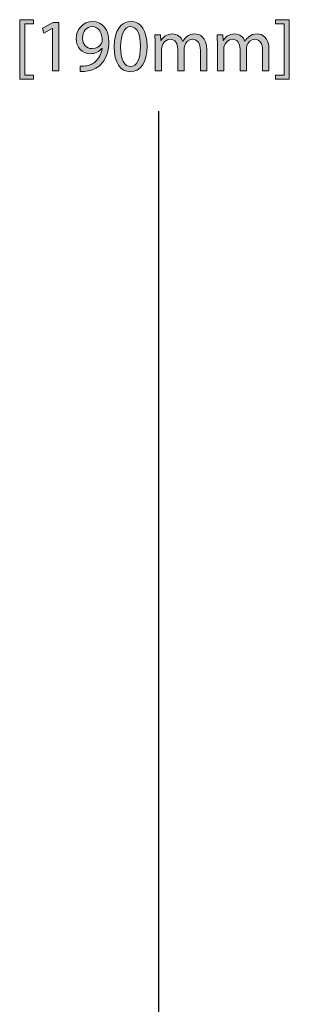
# Model space of a CAD drawing. Units: inches. Extents: x 0 to 8.51, y 1.13 to 9.87.
# Drawn here: x 7.22 to 7.51, y 4.56 to 5.61 of the extents above; entities that cross this region are included whole.
import ezdxf

# ---------------------------------------------------------------- set-up
doc = ezdxf.new("R2010")
doc.units = ezdxf.units.IN
doc.header["$MEASUREMENT"] = 0
doc.layers.add('DIMENSIONS', color=7, linetype='Continuous', lineweight=0)

# ---------------------------------------------------------------- blocks, each defined once
blk = doc.blocks.new('Block_40')
at = {"layer": 'DIMENSIONS', "true_color": 0xff0000, "transparency": 33554687}
h = blk.add_hatch(color=1, dxfattribs=at)
h.dxf.hatch_style = 2
edge = h.paths.add_edge_path()
edge.add_spline(control_points=[(7.2232, 5.5448), (7.2232, 5.5448), (7.2232, 5.6081), (7.2232, 5.6081), (7.2232, 5.6081), (7.2378, 5.6081), (7.2378, 5.6081), (7.2378, 5.6081), (7.2378, 5.6037), (7.2378, 5.6037), (7.2378, 5.6037), (7.2286, 5.6037), (7.2286, 5.6037), (7.2286, 5.6037), (7.2286, 5.5492), (7.2286, 5.5492), (7.2286, 5.5492), (7.2378, 5.5492), (7.2378, 5.5492), (7.2378, 5.5492), (7.2378, 5.5448), (7.2378, 5.5448), (7.2378, 5.5448), (7.2232, 5.5448), (7.2232, 5.5448)], knot_values=[0, 0, 0, 0, 1, 1, 1, 2, 2, 2, 3, 3, 3, 4, 4, 4, 5, 5, 5, 6, 6, 6, 7, 7, 7, 8, 8, 8, 8], degree=3, periodic=0)
h = blk.add_hatch(color=1, dxfattribs=at)
h.dxf.hatch_style = 2
edge = h.paths.add_edge_path()
edge.add_spline(control_points=[(7.258, 5.5988), (7.258, 5.5988), (7.2578, 5.5988), (7.2578, 5.5988), (7.2578, 5.5988), (7.2489, 5.594), (7.2489, 5.594), (7.2489, 5.594), (7.2475, 5.5993), (7.2475, 5.5993), (7.2475, 5.5993), (7.2588, 5.6053), (7.2588, 5.6053), (7.2588, 5.6053), (7.2648, 5.6053), (7.2648, 5.6053), (7.2648, 5.6053), (7.2648, 5.5537), (7.2648, 5.5537), (7.2648, 5.5537), (7.258, 5.5537), (7.258, 5.5537), (7.258, 5.5537), (7.258, 5.5988), (7.258, 5.5988)], knot_values=[0, 0, 0, 0, 1, 1, 1, 2, 2, 2, 3, 3, 3, 4, 4, 4, 5, 5, 5, 6, 6, 6, 7, 7, 7, 8, 8, 8, 8], degree=3, periodic=0)
h = blk.add_hatch(color=1, dxfattribs=at)
h.dxf.hatch_style = 2
edge = h.paths.add_edge_path()
edge.add_spline(control_points=[(7.2901, 5.5883), (7.2901, 5.5819), (7.294, 5.5774), (7.3001, 5.5774), (7.3048, 5.5774), (7.3084, 5.5797), (7.3102, 5.5828), (7.3106, 5.5834), (7.3109, 5.5842), (7.3109, 5.5853), (7.3109, 5.5941), (7.3076, 5.6009), (7.3003, 5.6009), (7.2944, 5.6009), (7.2901, 5.5956), (7.2901, 5.5883)], knot_values=[0, 0, 0, 0, 1, 1, 1, 2, 2, 2, 3, 3, 3, 4, 4, 4, 5, 5, 5, 5], degree=3, periodic=0)
edge = h.paths.add_edge_path()
edge.add_spline(control_points=[(7.2876, 5.5586), (7.2891, 5.5585), (7.2909, 5.5586), (7.2932, 5.5589), (7.2973, 5.5594), (7.3011, 5.5611), (7.3041, 5.5639), (7.3075, 5.567), (7.3099, 5.5715), (7.3109, 5.5776), (7.3109, 5.5776), (7.3106, 5.5776), (7.3106, 5.5776), (7.3078, 5.5741), (7.3036, 5.572), (7.2985, 5.572), (7.2892, 5.572), (7.2832, 5.579), (7.2832, 5.5879), (7.2832, 5.5976), (7.2903, 5.6062), (7.3009, 5.6062), (7.3114, 5.6062), (7.318, 5.5976), (7.318, 5.5844), (7.318, 5.5731), (7.3141, 5.5651), (7.3091, 5.5602), (7.3051, 5.5563), (7.2996, 5.5539), (7.294, 5.5533), (7.2915, 5.5529), (7.2893, 5.5528), (7.2876, 5.5529), (7.2876, 5.5529), (7.2876, 5.5586), (7.2876, 5.5586)], knot_values=[0, 0, 0, 0, 1, 1, 1, 2, 2, 2, 3, 3, 3, 4, 4, 4, 5, 5, 5, 6, 6, 6, 7, 7, 7, 8, 8, 8, 9, 9, 9, 10, 10, 10, 11, 11, 11, 12, 12, 12, 12], degree=3, periodic=0)
h = blk.add_hatch(color=1, dxfattribs=at)
h.dxf.hatch_style = 2
edge = h.paths.add_edge_path()
edge.add_spline(control_points=[(7.3305, 5.5793), (7.3305, 5.5658), (7.3347, 5.5582), (7.341, 5.5582), (7.3482, 5.5582), (7.3516, 5.5666), (7.3516, 5.5798), (7.3516, 5.5925), (7.3483, 5.6008), (7.3411, 5.6008), (7.335, 5.6008), (7.3305, 5.5933), (7.3305, 5.5793)], knot_values=[0, 0, 0, 0, 1, 1, 1, 2, 2, 2, 3, 3, 3, 4, 4, 4, 4], degree=3, periodic=0)
edge = h.paths.add_edge_path()
edge.add_spline(control_points=[(7.3586, 5.5801), (7.3586, 5.5625), (7.3521, 5.5528), (7.3406, 5.5528), (7.3305, 5.5528), (7.3237, 5.5623), (7.3236, 5.5794), (7.3236, 5.5967), (7.331, 5.6062), (7.3415, 5.6062), (7.3524, 5.6062), (7.3586, 5.5965), (7.3586, 5.5801)], knot_values=[0, 0, 0, 0, 1, 1, 1, 2, 2, 2, 3, 3, 3, 4, 4, 4, 4], degree=3, periodic=0)
h = blk.add_hatch(color=1, dxfattribs=at)
h.dxf.hatch_style = 2
edge = h.paths.add_edge_path()
edge.add_spline(control_points=[(7.5099, 5.6082), (7.5099, 5.6082), (7.5099, 5.5448), (7.5099, 5.5448), (7.5099, 5.5448), (7.4953, 5.5448), (7.4953, 5.5448), (7.4953, 5.5448), (7.4953, 5.5492), (7.4953, 5.5492), (7.4953, 5.5492), (7.5045, 5.5492), (7.5045, 5.5492), (7.5045, 5.5492), (7.5045, 5.6038), (7.5045, 5.6038), (7.5045, 5.6038), (7.4953, 5.6038), (7.4953, 5.6038), (7.4953, 5.6038), (7.4953, 5.6082), (7.4953, 5.6082), (7.4953, 5.6082), (7.5099, 5.6082), (7.5099, 5.6082)], knot_values=[0, 0, 0, 0, 1, 1, 1, 2, 2, 2, 3, 3, 3, 4, 4, 4, 5, 5, 5, 6, 6, 6, 7, 7, 7, 8, 8, 8, 8], degree=3, periodic=0)
h = blk.add_hatch(color=1, dxfattribs=at)
h.dxf.hatch_style = 2
edge = h.paths.add_edge_path()
edge.add_spline(control_points=[(7.3672, 5.5817), (7.3672, 5.5857), (7.3671, 5.589), (7.3669, 5.5921), (7.3669, 5.5921), (7.373, 5.5921), (7.373, 5.5921), (7.373, 5.5921), (7.3733, 5.586), (7.3733, 5.586), (7.3733, 5.586), (7.3736, 5.586), (7.3736, 5.586), (7.3757, 5.5896), (7.3793, 5.593), (7.3856, 5.593), (7.3909, 5.593), (7.3949, 5.5898), (7.3965, 5.5853), (7.3965, 5.5853), (7.3967, 5.5853), (7.3967, 5.5853), (7.3979, 5.5875), (7.3994, 5.5891), (7.401, 5.5903), (7.4033, 5.5921), (7.4058, 5.593), (7.4095, 5.593), (7.4146, 5.593), (7.4221, 5.5897), (7.4221, 5.5763), (7.4221, 5.5763), (7.4221, 5.5537), (7.4221, 5.5537), (7.4221, 5.5537), (7.4153, 5.5537), (7.4153, 5.5537), (7.4153, 5.5537), (7.4153, 5.5755), (7.4153, 5.5755), (7.4153, 5.5828), (7.4126, 5.5873), (7.407, 5.5873), (7.403, 5.5873), (7.3999, 5.5844), (7.3987, 5.5809), (7.3984, 5.58), (7.3981, 5.5787), (7.3981, 5.5774), (7.3981, 5.5774), (7.3981, 5.5537), (7.3981, 5.5537), (7.3981, 5.5537), (7.3913, 5.5537), (7.3913, 5.5537), (7.3913, 5.5537), (7.3913, 5.5767), (7.3913, 5.5767), (7.3913, 5.5828), (7.3886, 5.5873), (7.3833, 5.5873), (7.3789, 5.5873), (7.3757, 5.5838), (7.3746, 5.5803), (7.3742, 5.5793), (7.3741, 5.5781), (7.3741, 5.5769), (7.3741, 5.5769), (7.3741, 5.5537), (7.3741, 5.5537), (7.3741, 5.5537), (7.3672, 5.5537), (7.3672, 5.5537), (7.3672, 5.5537), (7.3672, 5.5817), (7.3672, 5.5817)], knot_values=[0, 0, 0, 0, 1, 1, 1, 2, 2, 2, 3, 3, 3, 4, 4, 4, 5, 5, 5, 6, 6, 6, 7, 7, 7, 8, 8, 8, 9, 9, 9, 10, 10, 10, 11, 11, 11, 12, 12, 12, 13, 13, 13, 14, 14, 14, 15, 15, 15, 16, 16, 16, 17, 17, 17, 18, 18, 18, 19, 19, 19, 20, 20, 20, 21, 21, 21, 22, 22, 22, 23, 23, 23, 24, 24, 24, 25, 25, 25, 25], degree=3, periodic=0)
h = blk.add_hatch(color=1, dxfattribs=at)
h.dxf.hatch_style = 2
edge = h.paths.add_edge_path()
edge.add_spline(control_points=[(7.4334, 5.5817), (7.4334, 5.5857), (7.4333, 5.589), (7.4331, 5.5921), (7.4331, 5.5921), (7.4392, 5.5921), (7.4392, 5.5921), (7.4392, 5.5921), (7.4395, 5.586), (7.4395, 5.586), (7.4395, 5.586), (7.4398, 5.586), (7.4398, 5.586), (7.4419, 5.5896), (7.4455, 5.593), (7.4519, 5.593), (7.4571, 5.593), (7.4611, 5.5898), (7.4628, 5.5853), (7.4628, 5.5853), (7.4629, 5.5853), (7.4629, 5.5853), (7.4641, 5.5875), (7.4656, 5.5891), (7.4672, 5.5903), (7.4695, 5.5921), (7.472, 5.593), (7.4757, 5.593), (7.4808, 5.593), (7.4883, 5.5897), (7.4883, 5.5763), (7.4883, 5.5763), (7.4883, 5.5537), (7.4883, 5.5537), (7.4883, 5.5537), (7.4815, 5.5537), (7.4815, 5.5537), (7.4815, 5.5537), (7.4815, 5.5755), (7.4815, 5.5755), (7.4815, 5.5828), (7.4788, 5.5873), (7.4732, 5.5873), (7.4692, 5.5873), (7.4661, 5.5844), (7.4649, 5.5809), (7.4646, 5.58), (7.4643, 5.5787), (7.4643, 5.5774), (7.4643, 5.5774), (7.4643, 5.5537), (7.4643, 5.5537), (7.4643, 5.5537), (7.4575, 5.5537), (7.4575, 5.5537), (7.4575, 5.5537), (7.4575, 5.5767), (7.4575, 5.5767), (7.4575, 5.5828), (7.4548, 5.5873), (7.4495, 5.5873), (7.4451, 5.5873), (7.4419, 5.5838), (7.4408, 5.5803), (7.4404, 5.5793), (7.4403, 5.5781), (7.4403, 5.5769), (7.4403, 5.5769), (7.4403, 5.5537), (7.4403, 5.5537), (7.4403, 5.5537), (7.4334, 5.5537), (7.4334, 5.5537), (7.4334, 5.5537), (7.4334, 5.5817), (7.4334, 5.5817)], knot_values=[0, 0, 0, 0, 1, 1, 1, 2, 2, 2, 3, 3, 3, 4, 4, 4, 5, 5, 5, 6, 6, 6, 7, 7, 7, 8, 8, 8, 9, 9, 9, 10, 10, 10, 11, 11, 11, 12, 12, 12, 13, 13, 13, 14, 14, 14, 15, 15, 15, 16, 16, 16, 17, 17, 17, 18, 18, 18, 19, 19, 19, 20, 20, 20, 21, 21, 21, 22, 22, 22, 23, 23, 23, 24, 24, 24, 25, 25, 25, 25], degree=3, periodic=0)
at = {"layer": 'DIMENSIONS'}
for points, knots in [([(7.2232, 5.5448), (7.2232, 5.5448), (7.2232, 5.6081), (7.2232, 5.6081), (7.2232, 5.6081), (7.2378, 5.6081), (7.2378, 5.6081), (7.2378, 5.6081), (7.2378, 5.6037), (7.2378, 5.6037), (7.2378, 5.6037), (7.2286, 5.6037), (7.2286, 5.6037), (7.2286, 5.6037), (7.2286, 5.5492), (7.2286, 5.5492), (7.2286, 5.5492), (7.2378, 5.5492), (7.2378, 5.5492), (7.2378, 5.5492), (7.2378, 5.5448), (7.2378, 5.5448), (7.2378, 5.5448), (7.2232, 5.5448), (7.2232, 5.5448)], [0, 0, 0, 0, 1, 1, 1, 2, 2, 2, 3, 3, 3, 4, 4, 4, 5, 5, 5, 6, 6, 6, 7, 7, 7, 8, 8, 8, 8]), ([(7.258, 5.5988), (7.258, 5.5988), (7.2578, 5.5988), (7.2578, 5.5988), (7.2578, 5.5988), (7.2489, 5.594), (7.2489, 5.594), (7.2489, 5.594), (7.2475, 5.5993), (7.2475, 5.5993), (7.2475, 5.5993), (7.2588, 5.6053), (7.2588, 5.6053), (7.2588, 5.6053), (7.2648, 5.6053), (7.2648, 5.6053), (7.2648, 5.6053), (7.2648, 5.5537), (7.2648, 5.5537), (7.2648, 5.5537), (7.258, 5.5537), (7.258, 5.5537), (7.258, 5.5537), (7.258, 5.5988), (7.258, 5.5988)], [0, 0, 0, 0, 1, 1, 1, 2, 2, 2, 3, 3, 3, 4, 4, 4, 5, 5, 5, 6, 6, 6, 7, 7, 7, 8, 8, 8, 8]), ([(7.2876, 5.5586), (7.2891, 5.5585), (7.2909, 5.5586), (7.2932, 5.5589), (7.2973, 5.5594), (7.3011, 5.5611), (7.3041, 5.5639), (7.3075, 5.567), (7.3099, 5.5715), (7.3109, 5.5776), (7.3109, 5.5776), (7.3106, 5.5776), (7.3106, 5.5776), (7.3078, 5.5741), (7.3036, 5.572), (7.2985, 5.572), (7.2892, 5.572), (7.2832, 5.579), (7.2832, 5.5879), (7.2832, 5.5976), (7.2903, 5.6062), (7.3009, 5.6062), (7.3114, 5.6062), (7.318, 5.5976), (7.318, 5.5844), (7.318, 5.5731), (7.3141, 5.5651), (7.3091, 5.5602), (7.3051, 5.5563), (7.2996, 5.5539), (7.294, 5.5533), (7.2915, 5.5529), (7.2893, 5.5528), (7.2876, 5.5529), (7.2876, 5.5529), (7.2876, 5.5586), (7.2876, 5.5586)], [0, 0, 0, 0, 1, 1, 1, 2, 2, 2, 3, 3, 3, 4, 4, 4, 5, 5, 5, 6, 6, 6, 7, 7, 7, 8, 8, 8, 9, 9, 9, 10, 10, 10, 11, 11, 11, 12, 12, 12, 12]), ([(7.2901, 5.5883), (7.2901, 5.5819), (7.294, 5.5774), (7.3001, 5.5774), (7.3048, 5.5774), (7.3084, 5.5797), (7.3102, 5.5828), (7.3106, 5.5834), (7.3109, 5.5842), (7.3109, 5.5853), (7.3109, 5.5941), (7.3076, 5.6009), (7.3003, 5.6009), (7.2944, 5.6009), (7.2901, 5.5956), (7.2901, 5.5883)], [0, 0, 0, 0, 1, 1, 1, 2, 2, 2, 3, 3, 3, 4, 4, 4, 5, 5, 5, 5]), ([(7.3586, 5.5801), (7.3586, 5.5625), (7.3521, 5.5528), (7.3406, 5.5528), (7.3305, 5.5528), (7.3237, 5.5623), (7.3236, 5.5794), (7.3236, 5.5967), (7.331, 5.6062), (7.3415, 5.6062), (7.3524, 5.6062), (7.3586, 5.5965), (7.3586, 5.5801)], [0, 0, 0, 0, 1, 1, 1, 2, 2, 2, 3, 3, 3, 4, 4, 4, 4]), ([(7.3305, 5.5793), (7.3305, 5.5658), (7.3347, 5.5582), (7.341, 5.5582), (7.3482, 5.5582), (7.3516, 5.5666), (7.3516, 5.5798), (7.3516, 5.5925), (7.3483, 5.6008), (7.3411, 5.6008), (7.335, 5.6008), (7.3305, 5.5933), (7.3305, 5.5793)], [0, 0, 0, 0, 1, 1, 1, 2, 2, 2, 3, 3, 3, 4, 4, 4, 4]), ([(7.5099, 5.6082), (7.5099, 5.6082), (7.5099, 5.5448), (7.5099, 5.5448), (7.5099, 5.5448), (7.4953, 5.5448), (7.4953, 5.5448), (7.4953, 5.5448), (7.4953, 5.5492), (7.4953, 5.5492), (7.4953, 5.5492), (7.5045, 5.5492), (7.5045, 5.5492), (7.5045, 5.5492), (7.5045, 5.6038), (7.5045, 5.6038), (7.5045, 5.6038), (7.4953, 5.6038), (7.4953, 5.6038), (7.4953, 5.6038), (7.4953, 5.6082), (7.4953, 5.6082), (7.4953, 5.6082), (7.5099, 5.6082), (7.5099, 5.6082)], [0, 0, 0, 0, 1, 1, 1, 2, 2, 2, 3, 3, 3, 4, 4, 4, 5, 5, 5, 6, 6, 6, 7, 7, 7, 8, 8, 8, 8]), ([(7.3672, 5.5817), (7.3672, 5.5857), (7.3671, 5.589), (7.3669, 5.5921), (7.3669, 5.5921), (7.373, 5.5921), (7.373, 5.5921), (7.373, 5.5921), (7.3733, 5.586), (7.3733, 5.586), (7.3733, 5.586), (7.3736, 5.586), (7.3736, 5.586), (7.3757, 5.5896), (7.3793, 5.593), (7.3856, 5.593), (7.3909, 5.593), (7.3949, 5.5898), (7.3965, 5.5853), (7.3965, 5.5853), (7.3967, 5.5853), (7.3967, 5.5853), (7.3979, 5.5875), (7.3994, 5.5891), (7.401, 5.5903), (7.4033, 5.5921), (7.4058, 5.593), (7.4095, 5.593), (7.4146, 5.593), (7.4221, 5.5897), (7.4221, 5.5763), (7.4221, 5.5763), (7.4221, 5.5537), (7.4221, 5.5537), (7.4221, 5.5537), (7.4153, 5.5537), (7.4153, 5.5537), (7.4153, 5.5537), (7.4153, 5.5755), (7.4153, 5.5755), (7.4153, 5.5828), (7.4126, 5.5873), (7.407, 5.5873), (7.403, 5.5873), (7.3999, 5.5844), (7.3987, 5.5809), (7.3984, 5.58), (7.3981, 5.5787), (7.3981, 5.5774), (7.3981, 5.5774), (7.3981, 5.5537), (7.3981, 5.5537), (7.3981, 5.5537), (7.3913, 5.5537), (7.3913, 5.5537), (7.3913, 5.5537), (7.3913, 5.5767), (7.3913, 5.5767), (7.3913, 5.5828), (7.3886, 5.5873), (7.3833, 5.5873), (7.3789, 5.5873), (7.3757, 5.5838), (7.3746, 5.5803), (7.3742, 5.5793), (7.3741, 5.5781), (7.3741, 5.5769), (7.3741, 5.5769), (7.3741, 5.5537), (7.3741, 5.5537), (7.3741, 5.5537), (7.3672, 5.5537), (7.3672, 5.5537), (7.3672, 5.5537), (7.3672, 5.5817), (7.3672, 5.5817)], [0, 0, 0, 0, 1, 1, 1, 2, 2, 2, 3, 3, 3, 4, 4, 4, 5, 5, 5, 6, 6, 6, 7, 7, 7, 8, 8, 8, 9, 9, 9, 10, 10, 10, 11, 11, 11, 12, 12, 12, 13, 13, 13, 14, 14, 14, 15, 15, 15, 16, 16, 16, 17, 17, 17, 18, 18, 18, 19, 19, 19, 20, 20, 20, 21, 21, 21, 22, 22, 22, 23, 23, 23, 24, 24, 24, 25, 25, 25, 25]), ([(7.4334, 5.5817), (7.4334, 5.5857), (7.4333, 5.589), (7.4331, 5.5921), (7.4331, 5.5921), (7.4392, 5.5921), (7.4392, 5.5921), (7.4392, 5.5921), (7.4395, 5.586), (7.4395, 5.586), (7.4395, 5.586), (7.4398, 5.586), (7.4398, 5.586), (7.4419, 5.5896), (7.4455, 5.593), (7.4519, 5.593), (7.4571, 5.593), (7.4611, 5.5898), (7.4628, 5.5853), (7.4628, 5.5853), (7.4629, 5.5853), (7.4629, 5.5853), (7.4641, 5.5875), (7.4656, 5.5891), (7.4672, 5.5903), (7.4695, 5.5921), (7.472, 5.593), (7.4757, 5.593), (7.4808, 5.593), (7.4883, 5.5897), (7.4883, 5.5763), (7.4883, 5.5763), (7.4883, 5.5537), (7.4883, 5.5537), (7.4883, 5.5537), (7.4815, 5.5537), (7.4815, 5.5537), (7.4815, 5.5537), (7.4815, 5.5755), (7.4815, 5.5755), (7.4815, 5.5828), (7.4788, 5.5873), (7.4732, 5.5873), (7.4692, 5.5873), (7.4661, 5.5844), (7.4649, 5.5809), (7.4646, 5.58), (7.4643, 5.5787), (7.4643, 5.5774), (7.4643, 5.5774), (7.4643, 5.5537), (7.4643, 5.5537), (7.4643, 5.5537), (7.4575, 5.5537), (7.4575, 5.5537), (7.4575, 5.5537), (7.4575, 5.5767), (7.4575, 5.5767), (7.4575, 5.5828), (7.4548, 5.5873), (7.4495, 5.5873), (7.4451, 5.5873), (7.4419, 5.5838), (7.4408, 5.5803), (7.4404, 5.5793), (7.4403, 5.5781), (7.4403, 5.5769), (7.4403, 5.5769), (7.4403, 5.5537), (7.4403, 5.5537), (7.4403, 5.5537), (7.4334, 5.5537), (7.4334, 5.5537), (7.4334, 5.5537), (7.4334, 5.5817), (7.4334, 5.5817)], [0, 0, 0, 0, 1, 1, 1, 2, 2, 2, 3, 3, 3, 4, 4, 4, 5, 5, 5, 6, 6, 6, 7, 7, 7, 8, 8, 8, 9, 9, 9, 10, 10, 10, 11, 11, 11, 12, 12, 12, 13, 13, 13, 14, 14, 14, 15, 15, 15, 16, 16, 16, 17, 17, 17, 18, 18, 18, 19, 19, 19, 20, 20, 20, 21, 21, 21, 22, 22, 22, 23, 23, 23, 24, 24, 24, 25, 25, 25, 25])]:
    blk.add_open_spline(points, degree=3, knots=knots, dxfattribs=at)
blk = doc.blocks.new('Block_39')
at = {"layer": 'DIMENSIONS'}
blk.add_blockref('Block_40', (0, 0), dxfattribs=at)
blk = doc.blocks.new('Block_36')
at = {"layer": 'DIMENSIONS', "color": 1, "lineweight": 25, "true_color": 0xff0000}
blk.add_line((7.3713, 4.5458), (7.3713, 5.5109), dxfattribs=at)
at = {"layer": 'DIMENSIONS'}
blk.add_blockref('Block_39', (0, 0), dxfattribs=at)

msp = doc.modelspace()

# ---------------------------------------------------------------- block references
at = {"layer": 'DIMENSIONS'}
msp.add_blockref('Block_36', (0, 0), dxfattribs=at)

doc.saveas('drawing.dxf')
